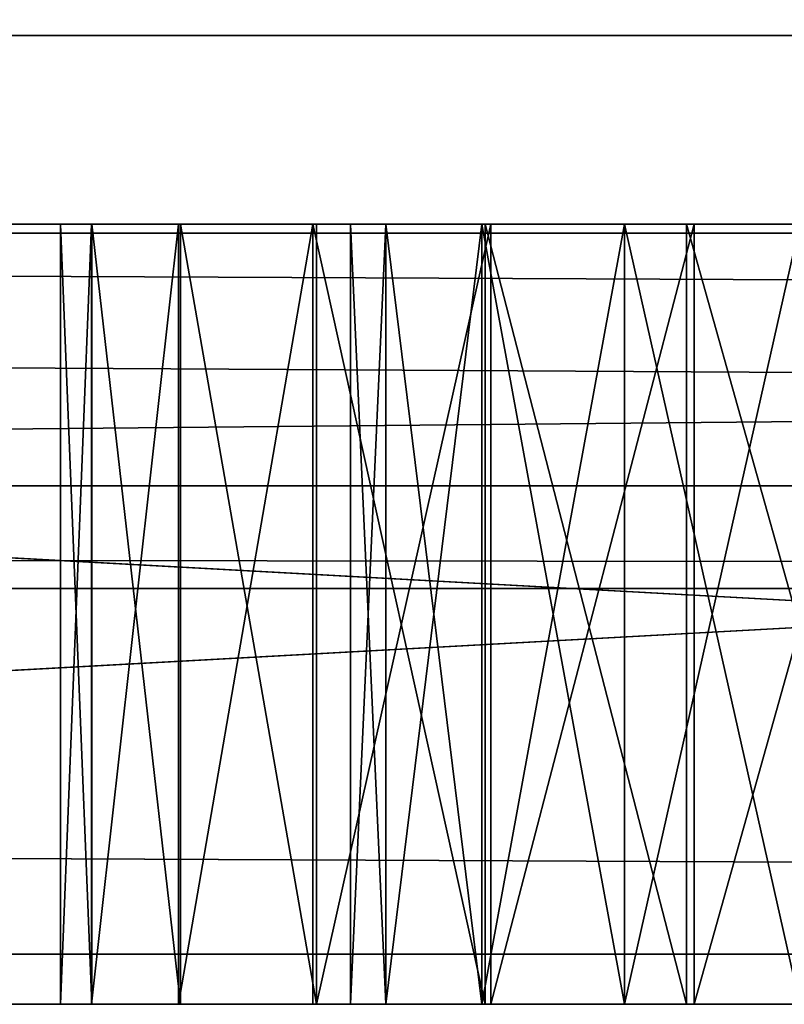
# Model space of a CAD drawing. Extents: x -0.1 to 20.3, y -0.3 to 1.1.
# Drawn here: x 0 to 0, y 0 to 0 of the extents above; entities that cross this region are included whole.
import ezdxf

# ---------------------------------------------------------------- set-up
doc = ezdxf.new("R2010")
doc.units = 0
doc.header["$LTSCALE"] = 0.0254
doc.layers.get('0').update_dxf_attribs({"color": 13, "linetype": 'CONTINUOUS'})

# ---------------------------------------------------------------- blocks, each defined once
blk = doc.blocks.new('GROUP')
at = {"color": 0}
for p, q in [((35.0223, 1153.0484, 54.1883), (-215.4537, 1153.0484, 54.1883)), ((35.0223, 1153.0484, 54.1883), (-215.4537, 1153.0484, 54.1883)), ((34.085, 1150.7298, 54.613), (-215.4537, 1151.6673, 53.5443)), ((-215.4537, 1151.6673, 53.5443), (35.0223, 1151.6673, 53.5443)), ((32.7203, 1149.3653, 55.0108), (-215.4537, 1151.6673, 53.5443)), ((34.085, 1150.7298, 54.613), (-215.4537, 1151.6673, 53.5443)), ((32.7203, 1149.3653, 55.0108), (-215.4537, 1151.6673, 53.5443)), ((-215.4537, 1151.6673, 53.5443), (35.0223, 1151.6673, 53.5443)), ((32.7203, 1149.3653, 55.0108), (-213.1517, 1149.3653, 55.0108)), ((32.7203, 1149.3653, 55.0108), (-213.1517, 1149.3653, 55.0108)), ((-213.1517, 1149.3653, 56.5348), (32.7203, 1149.3653, 56.5348)), ((-213.1517, 1149.3653, 56.5348), (32.7203, 1149.3653, 56.5348)), ((-5.8505, 621.5853, 54.1583), (-52.2027, 621.5853, 54.1583)), ((-52.2027, 621.5853, 56.6983), (-5.8505, 621.5853, 56.6983)), ((-52.2027, 621.5853, 56.6983), (-5.8505, 621.5853, 56.6983)), ((-5.8505, 621.5853, 54.1583), (-52.2027, 621.5853, 54.1583)), ((-5.7865, 621.0547, 56.6983), (-52.2667, 621.0547, 56.6983)), ((-52.2667, 621.0547, 54.1583), (-5.7865, 621.0547, 54.1583)), ((-5.7865, 621.0547, 56.6983), (-52.2667, 621.0547, 56.6983)), ((-52.2667, 621.0547, 54.1583), (-5.7865, 621.0547, 54.1583)), ((-30.1553, 618.5471, 54.1583), (-30.8167, 618.3495, 54.1583)), ((-30.8167, 618.3495, 56.6983), (-30.1553, 618.5471, 56.6983)), ((-30.8167, 618.3495, 56.6983), (-30.1553, 618.5471, 56.6983)), ((-30.1553, 618.5471, 54.1583), (-30.8167, 618.3495, 54.1583)), ((-30.1553, 618.5471, 56.6983), (-30.1553, 618.5471, 54.1583)), ((-30.1553, 618.5471, 56.6983), (-30.1553, 618.5471, 54.1583)), ((-30.1553, 618.5471, 56.6983), (-29.4443, 618.547, 56.6983)), ((-29.4443, 618.547, 54.1583), (-30.1553, 618.5471, 54.1583)), ((-30.1553, 618.5471, 56.6983), (-29.4443, 618.547, 56.6983)), ((-29.4443, 618.547, 54.1583), (-30.1553, 618.5471, 54.1583)), ((-31.3838, 617.9822, 56.6983), (-30.8167, 618.3495, 56.6983)), ((-30.8167, 618.3495, 54.1583), (-31.3838, 617.9822, 54.1583)), ((-31.3838, 617.9822, 56.6983), (-30.8167, 618.3495, 56.6983)), ((-30.8167, 618.3495, 54.1583), (-31.3838, 617.9822, 54.1583)), ((-30.8167, 618.3495, 56.6983), (-30.8167, 618.3495, 54.1583)), ((-30.8167, 618.3495, 56.6983), (-30.8167, 618.3495, 54.1583)), ((-31.8263, 617.4746, 56.6983), (-31.3838, 617.9822, 56.6983)), ((-31.3838, 617.9822, 54.1583), (-31.8263, 617.4746, 54.1583)), ((-31.8263, 617.4746, 56.6983), (-31.3838, 617.9822, 56.6983)), ((-31.3838, 617.9822, 54.1583), (-31.8263, 617.4746, 54.1583)), ((-31.3838, 617.9822, 54.1583), (-31.3838, 617.9822, 56.6983)), ((-31.3838, 617.9822, 54.1583), (-31.3838, 617.9822, 56.6983)), ((-30.3816, 617.5691, 54.1583), (-29.8119, 617.69, 54.1583)), ((-29.8119, 617.69, 56.6983), (-30.3816, 617.5691, 56.6983)), ((-29.8119, 617.69, 56.6983), (-30.3816, 617.5691, 56.6983)), ((-30.3816, 617.5691, 54.1583), (-29.8119, 617.69, 54.1583)), ((-30.846, 617.24, 54.1583), (-30.3816, 617.5691, 54.1583)), ((-30.3816, 617.5691, 56.6983), (-30.846, 617.24, 56.6983)), ((-30.3816, 617.5691, 56.6983), (-30.846, 617.24, 56.6983)), ((-30.846, 617.24, 54.1583), (-30.3816, 617.5691, 54.1583)), ((-30.3816, 617.5691, 56.6983), (-30.3816, 617.5691, 54.1583)), ((-30.3816, 617.5691, 56.6983), (-30.3816, 617.5691, 54.1583)), ((-32.1141, 616.8561, 56.6983), (-31.8263, 617.4746, 56.6983)), ((-31.8263, 617.4746, 54.1583), (-32.1141, 616.8561, 54.1583)), ((-32.1141, 616.8561, 56.6983), (-31.8263, 617.4746, 56.6983)), ((-31.8263, 617.4746, 54.1583), (-32.1141, 616.8561, 54.1583)), ((-31.8263, 617.4746, 54.1583), (-31.8263, 617.4746, 56.6983)), ((-31.8263, 617.4746, 54.1583), (-31.8263, 617.4746, 56.6983)), ((-30.846, 617.24, 56.6983), (-31.1586, 616.7537, 56.6983)), ((-31.1586, 616.7537, 54.1583), (-30.846, 617.24, 54.1583)), ((-30.846, 617.24, 56.6983), (-31.1586, 616.7537, 56.6983)), ((-31.1586, 616.7537, 54.1583), (-30.846, 617.24, 54.1583)), ((-30.846, 617.24, 54.1583), (-30.846, 617.24, 56.6983)), ((-30.846, 617.24, 54.1583), (-30.846, 617.24, 56.6983)), ((-32.2167, 616.1558, 56.6983), (-32.1141, 616.8561, 56.6983)), ((-32.1141, 616.8561, 54.1583), (-32.2167, 616.1558, 54.1583)), ((-32.2167, 616.1558, 56.6983), (-32.1141, 616.8561, 56.6983)), ((-32.1141, 616.8561, 54.1583), (-32.2167, 616.1558, 54.1583)), ((-32.1141, 616.8561, 54.1583), (-32.1141, 616.8561, 56.6983)), ((-32.1141, 616.8561, 54.1583), (-32.1141, 616.8561, 56.6983)), ((-31.2731, 616.1609, 54.1583), (-31.1586, 616.7537, 54.1583)), ((-31.1586, 616.7537, 56.6983), (-31.2731, 616.1609, 56.6983)), ((-31.1586, 616.7537, 56.6983), (-31.2731, 616.1609, 56.6983)), ((-31.2731, 616.1609, 54.1583), (-31.1586, 616.7537, 54.1583)), ((-31.1586, 616.7537, 54.1583), (-31.1586, 616.7537, 56.6983)), ((-31.1586, 616.7537, 54.1583), (-31.1586, 616.7537, 56.6983)), ((-32.2167, 616.1558, 54.1583), (-32.2167, 616.1558, 56.6983)), ((-32.2167, 616.1558, 54.1583), (-32.2167, 616.1558, 56.6983)), ((-32.2167, 616.1558, 54.1583), (-32.1159, 615.4637, 54.1583)), ((-32.1159, 615.4637, 56.6983), (-32.2167, 616.1558, 56.6983)), ((-32.1159, 615.4637, 56.6983), (-32.2167, 616.1558, 56.6983)), ((-32.2167, 616.1558, 54.1583), (-32.1159, 615.4637, 54.1583)), ((-31.1586, 615.5699, 54.1583), (-31.2731, 616.1609, 54.1583)), ((-31.2731, 616.1609, 54.1583), (-31.2731, 616.1609, 56.6983)), ((-31.2731, 616.1609, 56.6983), (-31.1586, 615.5699, 56.6983)), ((-31.2731, 616.1609, 54.1583), (-31.2731, 616.1609, 56.6983)), ((-31.2731, 616.1609, 56.6983), (-31.1586, 615.5699, 56.6983)), ((-31.1586, 615.5699, 54.1583), (-31.2731, 616.1609, 54.1583)), ((-30.846, 615.0863, 54.1583), (-31.1586, 615.5699, 54.1583)), ((-31.1586, 615.5699, 56.6983), (-31.1586, 615.5699, 54.1583)), ((-31.1586, 615.5699, 56.6983), (-30.846, 615.0863, 56.6983)), ((-31.1586, 615.5699, 56.6983), (-31.1586, 615.5699, 54.1583)), ((-31.1586, 615.5699, 56.6983), (-30.846, 615.0863, 56.6983)), ((-30.846, 615.0863, 54.1583), (-31.1586, 615.5699, 54.1583)), ((-32.1159, 615.4637, 56.6983), (-32.1159, 615.4637, 54.1583)), ((-31.8327, 614.8501, 56.6983), (-32.1159, 615.4637, 56.6983)), ((-32.1159, 615.4637, 56.6983), (-32.1159, 615.4637, 54.1583)), ((-32.1159, 615.4637, 54.1583), (-31.8327, 614.8501, 54.1583)), ((-31.8327, 614.8501, 56.6983), (-32.1159, 615.4637, 56.6983)), ((-32.1159, 615.4637, 54.1583), (-31.8327, 614.8501, 54.1583)), ((-30.846, 615.0863, 56.6983), (-30.846, 615.0863, 54.1583)), ((-30.3816, 614.7597, 54.1583), (-30.846, 615.0863, 54.1583)), ((-30.846, 615.0863, 56.6983), (-30.846, 615.0863, 54.1583)), ((-30.846, 615.0863, 56.6983), (-30.3816, 614.7597, 56.6983)), ((-30.846, 615.0863, 56.6983), (-30.3816, 614.7597, 56.6983)), ((-30.3816, 614.7597, 54.1583), (-30.846, 615.0863, 54.1583)), ((-31.8327, 614.8501, 54.1583), (-31.8327, 614.8501, 56.6983)), ((-31.3963, 614.3451, 56.6983), (-31.8327, 614.8501, 56.6983)), ((-31.8327, 614.8501, 54.1583), (-31.8327, 614.8501, 56.6983)), ((-31.8327, 614.8501, 54.1583), (-31.3963, 614.3451, 54.1583)), ((-31.3963, 614.3451, 56.6983), (-31.8327, 614.8501, 56.6983)), ((-31.8327, 614.8501, 54.1583), (-31.3963, 614.3451, 54.1583)), ((-30.3816, 614.7597, 54.1583), (-30.3816, 614.7597, 56.6983)), ((-30.3816, 614.7597, 56.6983), (-29.8119, 614.6399, 56.6983)), ((-29.8119, 614.6399, 54.1583), (-30.3816, 614.7597, 54.1583)), ((-30.3816, 614.7597, 54.1583), (-30.3816, 614.7597, 56.6983)), ((-30.3816, 614.7597, 56.6983), (-29.8119, 614.6399, 56.6983)), ((-29.8119, 614.6399, 54.1583), (-30.3816, 614.7597, 54.1583)), ((-31.3963, 614.3451, 56.6983), (-31.3963, 614.3451, 54.1583)), ((-31.3963, 614.3451, 54.1583), (-30.8357, 613.9789, 54.1583)), ((-30.8357, 613.9789, 56.6983), (-31.3963, 614.3451, 56.6983)), ((-31.3963, 614.3451, 56.6983), (-31.3963, 614.3451, 54.1583)), ((-30.8357, 613.9789, 56.6983), (-31.3963, 614.3451, 56.6983)), ((-31.3963, 614.3451, 54.1583), (-30.8357, 613.9789, 54.1583)), ((-30.8357, 613.9789, 56.6983), (-30.8357, 613.9789, 54.1583)), ((-30.1799, 613.7814, 56.6983), (-30.8357, 613.9789, 56.6983)), ((-30.8357, 613.9789, 56.6983), (-30.8357, 613.9789, 54.1583)), ((-30.8357, 613.9789, 54.1583), (-30.1799, 613.7814, 54.1583)), ((-30.1799, 613.7814, 56.6983), (-30.8357, 613.9789, 56.6983)), ((-30.8357, 613.9789, 54.1583), (-30.1799, 613.7814, 54.1583)), ((-30.1799, 613.7814, 54.1583), (-30.1799, 613.7814, 56.6983)), ((-29.4686, 613.7812, 56.6983), (-30.1799, 613.7814, 56.6983)), ((-30.1799, 613.7814, 54.1583), (-30.1799, 613.7814, 56.6983)), ((-30.1799, 613.7814, 54.1583), (-29.4686, 613.7812, 54.1583)), ((-29.4686, 613.7812, 56.6983), (-30.1799, 613.7814, 56.6983)), ((-30.1799, 613.7814, 54.1583), (-29.4686, 613.7812, 54.1583)), ((-5.7865, 611.8043, 54.1583), (-52.2667, 611.8043, 54.1583)), ((-52.2667, 611.8043, 56.6983), (-5.7865, 611.8043, 56.6983)), ((-52.2667, 611.8043, 56.6983), (-5.7865, 611.8043, 56.6983)), ((-5.7865, 611.8043, 54.1583), (-52.2667, 611.8043, 54.1583)), ((-5.8505, 611.2737, 56.6983), (-52.2027, 611.2737, 56.6983)), ((-52.2027, 611.2737, 54.1583), (-5.8505, 611.2737, 54.1583)), ((-5.8505, 611.2737, 56.6983), (-52.2027, 611.2737, 56.6983)), ((-52.2027, 611.2737, 54.1583), (-5.8505, 611.2737, 54.1583)), ((-213.1517, 590.5652, 55.0108), (32.7203, 590.5652, 55.0108)), ((32.7203, 590.5652, 56.5348), (-213.1517, 590.5652, 56.5348)), ((-213.1517, 590.5652, 55.0108), (32.7203, 590.5652, 55.0108)), ((32.7203, 590.5652, 56.5348), (-213.1517, 590.5652, 56.5348))]:
    blk.add_line(p, q, dxfattribs=at)
at = {"color": 7}
mesh = blk.add_polyface(dxfattribs=at)
corners = [(-215.4537, 1153.0484, 54.1883), (35.2603, 1257.5627, -169.9433), (-215.6917, 1153.549, 53.1149)]
mesh.append_faces([[corners[k] for k in face] for face in [(0, 1, 2)]], dxfattribs={"color": 7})
mesh = blk.add_polyface(dxfattribs=at)
corners = [(-215.4537, 1153.0484, 54.1883), (35.2603, 1153.549, 53.1149), (35.2603, 1257.5627, -169.9433)]
mesh.append_faces([[corners[k] for k in face] for face in [(0, 1, 2)]], dxfattribs={"color": 7})
mesh = blk.add_polyface(dxfattribs=at)
corners = [(35.2603, 1152.1678, 52.4708), (-215.6917, 1256.1815, -170.5873), (35.2603, 1256.1815, -170.5873), (-215.6917, 1152.1678, 52.4708), (35.0223, 1151.6673, 53.5443), (-215.4537, 1151.6673, 53.5443)]
mesh.append_faces([[corners[k] for k in face] for face in [(0, 1, 2), (3, 4, 5)]], dxfattribs={"vtx0": -1, "color": 7})
mesh.append_faces([[corners[k] for k in face] for face in [(1, 0, 3)]], dxfattribs={"vtx0": -1, "vtx1": -1, "color": 7})
mesh.append_faces([[corners[k] for k in face] for face in [(3, 0, 4)]], dxfattribs={"vtx0": -1, "vtx2": -1, "color": 7})
mesh = blk.add_polyface(dxfattribs=at)
corners = [(35.0223, 1153.0484, 54.1883), (35.2603, 1153.549, 53.1149), (-215.4537, 1153.0484, 54.1883)]
mesh.append_faces([[corners[k] for k in face] for face in [(0, 1, 2)]], dxfattribs={"color": 7})
mesh = blk.add_polyface(dxfattribs=at)
corners = [(-213.1517, 1149.3653, 56.5348), (35.0223, 1153.0484, 54.1883), (-215.4537, 1153.0484, 54.1883), (32.7203, 1149.3653, 56.5348)]
mesh.append_faces([[corners[k] for k in face] for face in [(0, 1, 2), (1, 0, 3)]], dxfattribs={"vtx0": -1, "color": 7})
mesh = blk.add_polyface(dxfattribs=at)
corners = [(34.085, 1150.7298, 54.613), (-215.4537, 1151.6673, 53.5443), (35.0223, 1151.6673, 53.5443)]
mesh.append_faces([[corners[k] for k in face] for face in [(0, 1, 2)]], dxfattribs={"color": 7})
mesh = blk.add_polyface(dxfattribs=at)
corners = [(34.085, 1150.7298, 54.613), (32.7203, 1149.3653, 55.0108), (-215.4537, 1151.6673, 53.5443)]
mesh.append_faces([[corners[k] for k in face] for face in [(0, 1, 2)]], dxfattribs={"color": 7})
mesh = blk.add_polyface(dxfattribs=at)
corners = [(32.7203, 1149.3653, 55.0108), (-213.1517, 1149.3653, 55.0108), (-215.4537, 1151.6673, 53.5443)]
mesh.append_faces([[corners[k] for k in face] for face in [(0, 1, 2)]], dxfattribs={"color": 7})
mesh = blk.add_polyface(dxfattribs=at)
corners = [(-90.2157, 1063.0053, 55.0108), (-95.2957, 929.976, 55.0108), (-96.0527, 1065.4231, 55.0108), (-94.4601, 931.1694, 55.0108), (-93.0528, 930.7922, 55.0108), (-85.4329, 921.7111, 55.0108), (-84.3787, 1065.4231, 55.0108), (-85.1357, 920.8948, 55.0108), (-85.1357, 612.1552, 55.0108), (-213.1517, 1149.3653, 55.0108), (-98.4707, 1130.9502, 55.0108), (-213.1517, 590.5652, 55.0108), (-96.0527, 1136.7872, 55.0108), (-90.2157, 1139.2053, 55.0108), (32.7203, 1149.3653, 55.0108), (-84.3787, 1136.7872, 55.0108), (-81.9607, 1130.9502, 55.0108), (-81.9607, 1071.2603, 55.0108), (-94.0257, 610.8852, 55.0108), (32.7203, 590.5652, 55.0108), (-94.9237, 611.2572, 55.0108), (-95.2957, 612.1552, 55.0108), (-98.4707, 1071.2603, 55.0108), (-86.4057, 610.8852, 55.0108), (-85.5077, 611.2572, 55.0108)]
mesh.append_faces([[corners[k] for k in face] for face in [(0, 1, 2), (1, 0, 3), (3, 0, 4), (4, 0, 5), (5, 6, 7), (7, 6, 8), (9, 10, 11), (10, 9, 12), (12, 9, 13), (13, 14, 15), (15, 14, 16), (16, 14, 17), (11, 18, 19), (18, 11, 20), (20, 11, 21), (22, 11, 10), (21, 2, 1), (19, 17, 14)]], dxfattribs={"vtx0": -1, "vtx1": -1, "color": 7})
mesh.append_faces([[corners[k] for k in face] for face in [(21, 11, 22), (19, 8, 6)]], dxfattribs={"vtx0": -1, "vtx1": -1, "vtx2": -1, "color": 7})
mesh.append_faces([[corners[k] for k in face] for face in [(5, 0, 6), (13, 9, 14), (21, 22, 2), (19, 18, 23), (19, 23, 24), (19, 24, 8), (19, 6, 17)]], dxfattribs={"vtx0": -1, "vtx2": -1, "color": 7})
mesh = blk.add_polyface(dxfattribs=at)
corners = [(-213.1517, 590.5652, 56.5348), (-95.2957, 612.1552, 56.5348), (-213.1517, 1149.3653, 56.5348), (-94.9237, 611.2572, 56.5348), (-94.0257, 610.8852, 56.5348), (32.7203, 590.5652, 56.5348), (-98.4707, 1071.2603, 56.5348), (-96.0527, 1065.4231, 56.5348), (-86.4057, 610.8852, 56.5348), (-85.5077, 611.2572, 56.5348), (-85.1357, 612.1552, 56.5348), (-85.1357, 920.8948, 56.5348), (-84.3787, 1065.4231, 56.5348), (-81.9607, 1071.2603, 56.5348), (-81.9607, 1130.9502, 56.5348), (-90.2157, 1139.2053, 56.5348), (32.7203, 1149.3653, 56.5348), (-96.0527, 1136.7872, 56.5348), (-98.4707, 1130.9502, 56.5348), (-84.3787, 1136.7872, 56.5348), (-95.2957, 929.976, 56.5348), (-90.2157, 1063.0053, 56.5348), (-94.4601, 931.1694, 56.5348), (-93.0528, 930.7922, 56.5348), (-85.4329, 921.7111, 56.5348)]
mesh.append_faces([[corners[k] for k in face] for face in [(0, 1, 2), (1, 0, 3), (3, 0, 4), (6, 1, 7), (4, 5, 8), (8, 5, 9), (9, 5, 10), (10, 5, 11), (12, 5, 13), (13, 5, 14), (2, 15, 16), (15, 2, 17), (17, 2, 18), (18, 2, 6), (16, 14, 5), (7, 20, 21), (20, 7, 1), (21, 24, 12)]], dxfattribs={"vtx0": -1, "vtx1": -1, "color": 7})
mesh.append_faces([[corners[k] for k in face] for face in [(2, 1, 6), (11, 5, 12)]], dxfattribs={"vtx0": -1, "vtx1": -1, "vtx2": -1, "color": 7})
mesh.append_faces([[corners[k] for k in face] for face in [(4, 0, 5), (16, 15, 19), (16, 19, 14), (21, 20, 22), (21, 22, 23), (21, 23, 24), (12, 24, 11)]], dxfattribs={"vtx0": -1, "vtx2": -1, "color": 7})
mesh = blk.add_polyface(dxfattribs=at)
corners = [(-54.3243, 612.7458, 56.6983), (-54.4266, 619.3667, 56.6983), (-54.4266, 613.492, 56.6983), (-54.3243, 620.1124, 56.6983), (-54.0309, 612.1313, 56.6983), (-54.0309, 620.727, 56.6983), (-53.9499, 613.4875, 56.6983), (-53.8176, 612.8323, 56.6983), (-53.5661, 611.6679, 56.6983), (-53.4569, 612.2973, 56.6983), (-52.9501, 611.3755, 56.6983), (-52.9219, 611.9366, 56.6983), (-52.2027, 611.2737, 56.6983), (-52.2667, 611.8043, 56.6983), (-5.7865, 611.8043, 56.6983), (-5.8505, 611.2737, 56.6983), (-5.103, 611.3755, 56.6983), (-5.1313, 611.9366, 56.6983), (-4.5963, 612.2973, 56.6983), (-4.487, 611.6679, 56.6983), (-4.2356, 612.8323, 56.6983), (-4.0223, 612.1313, 56.6983), (-4.1033, 613.4875, 56.6983), (-4.1033, 619.3715, 56.6983), (-53.8176, 620.0267, 56.6983), (-53.5661, 621.1906, 56.6983), (-53.9499, 619.3715, 56.6983), (-53.4569, 620.5617, 56.6983), (-52.9501, 621.4833, 56.6983), (-52.9219, 620.9224, 56.6983), (-52.2027, 621.5853, 56.6983), (-52.2667, 621.0547, 56.6983), (-5.7865, 621.0547, 56.6983), (-5.8505, 621.5853, 56.6983), (-5.103, 621.4833, 56.6983), (-5.1313, 620.9224, 56.6983), (-4.5963, 620.5617, 56.6983), (-4.487, 621.1906, 56.6983), (-4.2356, 620.0267, 56.6983), (-4.0223, 620.727, 56.6983), (-3.7288, 612.7458, 56.6983), (-3.7288, 620.1124, 56.6983), (-3.6266, 613.492, 56.6983), (-3.6266, 619.3667, 56.6983)]
mesh.append_faces([[corners[k] for k in face] for face in [(0, 1, 2), (41, 42, 43)]], dxfattribs={"vtx0": -1, "color": 7})
mesh.append_faces([[corners[k] for k in face] for face in [(1, 0, 3), (3, 4, 5), (6, 4, 7), (7, 8, 9), (9, 10, 11), (11, 12, 13), (13, 12, 14), (14, 16, 17), (17, 16, 18), (18, 19, 20), (20, 21, 22), (22, 21, 23), (5, 24, 25), (24, 5, 26), (26, 5, 6), (25, 27, 28), (28, 29, 30), (30, 32, 33), (33, 32, 34), (34, 36, 37), (37, 38, 39), (39, 40, 41)]], dxfattribs={"vtx0": -1, "vtx1": -1, "color": 7})
mesh.append_faces([[corners[k] for k in face] for face in [(5, 4, 6), (39, 23, 21)]], dxfattribs={"vtx0": -1, "vtx1": -1, "vtx2": -1, "color": 7})
mesh.append_faces([[corners[k] for k in face] for face in [(3, 0, 4), (7, 4, 8), (9, 8, 10), (11, 10, 12), (14, 12, 15), (14, 15, 16), (18, 16, 19), (20, 19, 21), (25, 24, 27), (28, 27, 29), (30, 29, 31), (30, 31, 32), (34, 32, 35), (34, 35, 36), (37, 36, 38), (39, 38, 23), (39, 21, 40), (41, 40, 42)]], dxfattribs={"vtx0": -1, "vtx2": -1, "color": 7})
mesh = blk.add_polyface(dxfattribs=at)
corners = [(-54.3243, 620.1124, 54.1583), (-54.4266, 613.492, 54.1583), (-54.4266, 619.3667, 54.1583), (-54.3243, 612.7458, 54.1583), (-54.0309, 620.727, 54.1583), (-54.0309, 612.1313, 54.1583), (-53.9499, 619.3715, 54.1583), (-53.8176, 620.0267, 54.1583), (-53.5661, 621.1906, 54.1583), (-53.4569, 620.5617, 54.1583), (-52.9501, 621.4833, 54.1583), (-52.9219, 620.9224, 54.1583), (-52.2027, 621.5853, 54.1583), (-52.2667, 621.0547, 54.1583), (-5.7865, 621.0547, 54.1583), (-5.8505, 621.5853, 54.1583), (-5.103, 621.4833, 54.1583), (-5.1313, 620.9224, 54.1583), (-4.5963, 620.5617, 54.1583), (-4.487, 621.1906, 54.1583), (-4.2356, 620.0267, 54.1583), (-4.0223, 620.727, 54.1583), (-4.1033, 619.3715, 54.1583), (-4.1033, 613.4875, 54.1583), (-53.8176, 612.8323, 54.1583), (-53.5661, 611.6679, 54.1583), (-53.9499, 613.4875, 54.1583), (-53.4569, 612.2973, 54.1583), (-52.9501, 611.3755, 54.1583), (-52.9219, 611.9366, 54.1583), (-52.2027, 611.2737, 54.1583), (-52.2667, 611.8043, 54.1583), (-5.7865, 611.8043, 54.1583), (-5.8505, 611.2737, 54.1583), (-5.103, 611.3755, 54.1583), (-5.1313, 611.9366, 54.1583), (-4.5963, 612.2973, 54.1583), (-4.487, 611.6679, 54.1583), (-4.2356, 612.8323, 54.1583), (-4.0223, 612.1313, 54.1583), (-3.7288, 620.1124, 54.1583), (-3.7288, 612.7458, 54.1583), (-3.6266, 619.3667, 54.1583), (-3.6266, 613.492, 54.1583)]
mesh.append_faces([[corners[k] for k in face] for face in [(0, 1, 2), (41, 42, 43)]], dxfattribs={"vtx0": -1, "color": 7})
mesh.append_faces([[corners[k] for k in face] for face in [(1, 0, 3), (3, 4, 5), (6, 4, 7), (7, 8, 9), (9, 10, 11), (11, 12, 13), (13, 12, 14), (14, 16, 17), (17, 16, 18), (18, 19, 20), (20, 21, 22), (22, 21, 23), (5, 24, 25), (24, 5, 26), (26, 5, 6), (25, 27, 28), (28, 29, 30), (30, 32, 33), (33, 32, 34), (34, 36, 37), (37, 38, 39), (39, 40, 41)]], dxfattribs={"vtx0": -1, "vtx1": -1, "color": 7})
mesh.append_faces([[corners[k] for k in face] for face in [(5, 4, 6), (39, 23, 21)]], dxfattribs={"vtx0": -1, "vtx1": -1, "vtx2": -1, "color": 7})
mesh.append_faces([[corners[k] for k in face] for face in [(3, 0, 4), (7, 4, 8), (9, 8, 10), (11, 10, 12), (14, 12, 15), (14, 15, 16), (18, 16, 19), (20, 19, 21), (25, 24, 27), (28, 27, 29), (30, 29, 31), (30, 31, 32), (34, 32, 35), (34, 35, 36), (37, 36, 38), (39, 38, 23), (39, 21, 40), (41, 40, 42)]], dxfattribs={"vtx0": -1, "vtx2": -1, "color": 7})
mesh = blk.add_polyface(dxfattribs=at)
corners = [(-52.2027, 621.5853, 56.6983), (-5.8505, 621.5853, 54.1583), (-52.2027, 621.5853, 54.1583), (-5.8505, 621.5853, 56.6983)]
mesh.append_faces([[corners[k] for k in face] for face in [(0, 1, 2), (1, 0, 3)]], dxfattribs={"vtx0": -1, "color": 7})
mesh = blk.add_polyface(dxfattribs=at)
corners = [(-5.7865, 621.0547, 56.6983), (-52.2667, 621.0547, 54.1583), (-5.7865, 621.0547, 54.1583), (-52.2667, 621.0547, 56.6983)]
mesh.append_faces([[corners[k] for k in face] for face in [(0, 1, 2), (1, 0, 3)]], dxfattribs={"vtx0": -1, "color": 7})
mesh = blk.add_polyface(dxfattribs=at)
corners = [(-32.1159, 615.4637, 56.6983), (-32.1141, 616.8561, 56.6983), (-32.2167, 616.1558, 56.6983), (-31.8327, 614.8501, 56.6983), (-31.8263, 617.4746, 56.6983), (-31.3963, 614.3451, 56.6983), (-31.3838, 617.9822, 56.6983), (-31.2731, 616.1609, 56.6983), (-31.1586, 615.5699, 56.6983), (-30.8357, 613.9789, 56.6983), (-30.846, 615.0863, 56.6983), (-30.3816, 614.7597, 56.6983), (-30.1799, 613.7814, 56.6983), (-29.8119, 614.6399, 56.6983), (-29.4686, 613.7812, 56.6983), (-29.2414, 614.7597, 56.6983), (-28.8059, 613.9781, 56.6983), (-28.7749, 615.0863, 56.6983), (-28.237, 614.344, 56.6983), (-28.46, 615.5699, 56.6983), (-28.3444, 616.1609, 56.6983), (-31.1586, 616.7537, 56.6983), (-30.8167, 618.3495, 56.6983), (-30.846, 617.24, 56.6983), (-30.3816, 617.5691, 56.6983), (-30.1553, 618.5471, 56.6983), (-29.8119, 617.69, 56.6983), (-29.4443, 618.547, 56.6983), (-29.2414, 617.5691, 56.6983), (-28.7876, 618.3486, 56.6983), (-28.7749, 617.24, 56.6983), (-28.2251, 617.9811, 56.6983), (-28.46, 616.7537, 56.6983), (-27.7925, 614.8502, 56.6983), (-27.7865, 617.4747, 56.6983), (-27.5032, 615.4676, 56.6983), (-27.5015, 616.8601, 56.6983), (-27.3999, 616.1675, 56.6983)]
mesh.append_faces([[corners[k] for k in face] for face in [(0, 1, 2), (36, 35, 37)]], dxfattribs={"vtx0": -1, "color": 7})
mesh.append_faces([[corners[k] for k in face] for face in [(1, 3, 4), (4, 5, 6), (7, 5, 8), (8, 9, 10), (10, 9, 11), (11, 12, 13), (13, 14, 15), (15, 16, 17), (17, 18, 19), (19, 18, 20), (6, 21, 22), (21, 6, 7), (22, 24, 25), (25, 26, 27), (27, 28, 29), (29, 30, 31), (31, 33, 34), (34, 35, 36)]], dxfattribs={"vtx0": -1, "vtx1": -1, "color": 7})
mesh.append_faces([[corners[k] for k in face] for face in [(6, 5, 7), (31, 20, 18)]], dxfattribs={"vtx0": -1, "vtx1": -1, "vtx2": -1, "color": 7})
mesh.append_faces([[corners[k] for k in face] for face in [(1, 0, 3), (4, 3, 5), (8, 5, 9), (11, 9, 12), (13, 12, 14), (15, 14, 16), (17, 16, 18), (22, 21, 23), (22, 23, 24), (25, 24, 26), (27, 26, 28), (29, 28, 30), (31, 30, 32), (31, 32, 20), (31, 18, 33), (34, 33, 35)]], dxfattribs={"vtx0": -1, "vtx2": -1, "color": 7})
mesh = blk.add_polyface(dxfattribs=at)
corners = [(-31.3838, 617.9822, 54.1583), (-31.1586, 616.7537, 54.1583), (-31.2731, 616.1609, 54.1583), (-30.8167, 618.3495, 54.1583), (-30.846, 617.24, 54.1583), (-30.3816, 617.5691, 54.1583), (-30.1553, 618.5471, 54.1583), (-29.8119, 617.69, 54.1583), (-29.4443, 618.547, 54.1583), (-29.2414, 617.5691, 54.1583), (-28.7876, 618.3486, 54.1583), (-28.7749, 617.24, 54.1583), (-28.2251, 617.9811, 54.1583), (-28.46, 616.7537, 54.1583), (-28.3444, 616.1609, 54.1583), (-28.237, 614.344, 54.1583), (-27.7925, 614.8502, 54.1583), (-27.7865, 617.4747, 54.1583), (-27.5032, 615.4676, 54.1583), (-27.5015, 616.8601, 54.1583), (-27.3999, 616.1675, 54.1583), (-32.1141, 616.8561, 54.1583), (-32.1159, 615.4637, 54.1583), (-32.2167, 616.1558, 54.1583), (-31.8327, 614.8501, 54.1583), (-31.8263, 617.4746, 54.1583), (-31.3963, 614.3451, 54.1583), (-31.1586, 615.5699, 54.1583), (-30.8357, 613.9789, 54.1583), (-30.846, 615.0863, 54.1583), (-30.3816, 614.7597, 54.1583), (-30.1799, 613.7814, 54.1583), (-29.8119, 614.6399, 54.1583), (-29.4686, 613.7812, 54.1583), (-29.2414, 614.7597, 54.1583), (-28.8059, 613.9781, 54.1583), (-28.7749, 615.0863, 54.1583), (-28.46, 615.5699, 54.1583)]
mesh.append_faces([[corners[k] for k in face] for face in [(18, 19, 20), (21, 22, 23)]], dxfattribs={"vtx0": -1, "color": 7})
mesh.append_faces([[corners[k] for k in face] for face in [(1, 3, 4), (4, 3, 5), (5, 6, 7), (7, 8, 9), (9, 10, 11), (11, 12, 13), (13, 12, 14), (15, 12, 16), (16, 17, 18), (22, 21, 24), (24, 25, 26), (26, 27, 28), (28, 30, 31), (31, 32, 33), (33, 34, 35), (35, 36, 15)]], dxfattribs={"vtx0": -1, "vtx1": -1, "color": 7})
mesh.append_faces([[corners[k] for k in face] for face in [(14, 12, 15), (26, 0, 2)]], dxfattribs={"vtx0": -1, "vtx1": -1, "vtx2": -1, "color": 7})
mesh.append_faces([[corners[k] for k in face] for face in [(0, 1, 2), (1, 0, 3), (5, 3, 6), (7, 6, 8), (9, 8, 10), (11, 10, 12), (16, 12, 17), (18, 17, 19), (24, 21, 25), (26, 25, 0), (26, 2, 27), (28, 27, 29), (28, 29, 30), (31, 30, 32), (33, 32, 34), (35, 34, 36), (15, 36, 37), (15, 37, 14)]], dxfattribs={"vtx0": -1, "vtx2": -1, "color": 7})
mesh = blk.add_polyface(dxfattribs=at)
corners = [(-30.8167, 618.3495, 56.6983), (-30.1553, 618.5471, 54.1583), (-30.8167, 618.3495, 54.1583), (-30.1553, 618.5471, 56.6983)]
mesh.append_faces([[corners[k] for k in face] for face in [(0, 1, 2), (1, 0, 3)]], dxfattribs={"vtx0": -1, "color": 7})
mesh = blk.add_polyface(dxfattribs=at)
corners = [(-30.1553, 618.5471, 56.6983), (-29.4443, 618.547, 54.1583), (-30.1553, 618.5471, 54.1583), (-29.4443, 618.547, 56.6983)]
mesh.append_faces([[corners[k] for k in face] for face in [(0, 1, 2), (1, 0, 3)]], dxfattribs={"vtx0": -1, "color": 7})
mesh = blk.add_polyface(dxfattribs=at)
corners = [(-31.3838, 617.9822, 56.6983), (-30.8167, 618.3495, 54.1583), (-31.3838, 617.9822, 54.1583), (-30.8167, 618.3495, 56.6983)]
mesh.append_faces([[corners[k] for k in face] for face in [(0, 1, 2), (1, 0, 3)]], dxfattribs={"vtx0": -1, "color": 7})
mesh = blk.add_polyface(dxfattribs=at)
corners = [(-31.3838, 617.9822, 56.6983), (-31.8263, 617.4746, 54.1583), (-31.8263, 617.4746, 56.6983), (-31.3838, 617.9822, 54.1583)]
mesh.append_faces([[corners[k] for k in face] for face in [(0, 1, 2), (1, 0, 3)]], dxfattribs={"vtx0": -1, "color": 7})
mesh = blk.add_polyface(dxfattribs=at)
corners = [(-29.8119, 617.69, 56.6983), (-30.3816, 617.5691, 54.1583), (-29.8119, 617.69, 54.1583), (-30.3816, 617.5691, 56.6983)]
mesh.append_faces([[corners[k] for k in face] for face in [(0, 1, 2), (1, 0, 3)]], dxfattribs={"vtx0": -1, "color": 7})
mesh = blk.add_polyface(dxfattribs=at)
corners = [(-30.3816, 617.5691, 56.6983), (-30.846, 617.24, 54.1583), (-30.3816, 617.5691, 54.1583), (-30.846, 617.24, 56.6983)]
mesh.append_faces([[corners[k] for k in face] for face in [(0, 1, 2), (1, 0, 3)]], dxfattribs={"vtx0": -1, "color": 7})
mesh = blk.add_polyface(dxfattribs=at)
corners = [(-31.8263, 617.4746, 56.6983), (-32.1141, 616.8561, 54.1583), (-32.1141, 616.8561, 56.6983), (-31.8263, 617.4746, 54.1583)]
mesh.append_faces([[corners[k] for k in face] for face in [(0, 1, 2), (1, 0, 3)]], dxfattribs={"vtx0": -1, "color": 7})
mesh = blk.add_polyface(dxfattribs=at)
corners = [(-30.846, 617.24, 54.1583), (-31.1586, 616.7537, 56.6983), (-31.1586, 616.7537, 54.1583), (-30.846, 617.24, 56.6983)]
mesh.append_faces([[corners[k] for k in face] for face in [(0, 1, 2), (1, 0, 3)]], dxfattribs={"vtx0": -1, "color": 7})
mesh = blk.add_polyface(dxfattribs=at)
corners = [(-32.1141, 616.8561, 56.6983), (-32.2167, 616.1558, 54.1583), (-32.2167, 616.1558, 56.6983), (-32.1141, 616.8561, 54.1583)]
mesh.append_faces([[corners[k] for k in face] for face in [(0, 1, 2), (1, 0, 3)]], dxfattribs={"vtx0": -1, "color": 7})
mesh = blk.add_polyface(dxfattribs=at)
corners = [(-31.1586, 616.7537, 54.1583), (-31.2731, 616.1609, 56.6983), (-31.2731, 616.1609, 54.1583), (-31.1586, 616.7537, 56.6983)]
mesh.append_faces([[corners[k] for k in face] for face in [(0, 1, 2), (1, 0, 3)]], dxfattribs={"vtx0": -1, "color": 7})
mesh = blk.add_polyface(dxfattribs=at)
corners = [(-32.2167, 616.1558, 56.6983), (-32.1159, 615.4637, 54.1583), (-32.1159, 615.4637, 56.6983), (-32.2167, 616.1558, 54.1583)]
mesh.append_faces([[corners[k] for k in face] for face in [(0, 1, 2), (1, 0, 3)]], dxfattribs={"vtx0": -1, "color": 7})
mesh = blk.add_polyface(dxfattribs=at)
corners = [(-31.2731, 616.1609, 54.1583), (-31.1586, 615.5699, 56.6983), (-31.1586, 615.5699, 54.1583), (-31.2731, 616.1609, 56.6983)]
mesh.append_faces([[corners[k] for k in face] for face in [(0, 1, 2), (1, 0, 3)]], dxfattribs={"vtx0": -1, "color": 7})
mesh = blk.add_polyface(dxfattribs=at)
corners = [(-31.1586, 615.5699, 54.1583), (-30.846, 615.0863, 56.6983), (-30.846, 615.0863, 54.1583), (-31.1586, 615.5699, 56.6983)]
mesh.append_faces([[corners[k] for k in face] for face in [(0, 1, 2), (1, 0, 3)]], dxfattribs={"vtx0": -1, "color": 7})
mesh = blk.add_polyface(dxfattribs=at)
corners = [(-32.1159, 615.4637, 56.6983), (-31.8327, 614.8501, 54.1583), (-31.8327, 614.8501, 56.6983), (-32.1159, 615.4637, 54.1583)]
mesh.append_faces([[corners[k] for k in face] for face in [(0, 1, 2), (1, 0, 3)]], dxfattribs={"vtx0": -1, "color": 7})
mesh = blk.add_polyface(dxfattribs=at)
corners = [(-30.846, 615.0863, 56.6983), (-30.3816, 614.7597, 54.1583), (-30.846, 615.0863, 54.1583), (-30.3816, 614.7597, 56.6983)]
mesh.append_faces([[corners[k] for k in face] for face in [(0, 1, 2), (1, 0, 3)]], dxfattribs={"vtx0": -1, "color": 7})
mesh = blk.add_polyface(dxfattribs=at)
corners = [(-31.8327, 614.8501, 56.6983), (-31.3963, 614.3451, 54.1583), (-31.3963, 614.3451, 56.6983), (-31.8327, 614.8501, 54.1583)]
mesh.append_faces([[corners[k] for k in face] for face in [(0, 1, 2), (1, 0, 3)]], dxfattribs={"vtx0": -1, "color": 7})
mesh = blk.add_polyface(dxfattribs=at)
corners = [(-30.3816, 614.7597, 56.6983), (-29.8119, 614.6399, 54.1583), (-30.3816, 614.7597, 54.1583), (-29.8119, 614.6399, 56.6983)]
mesh.append_faces([[corners[k] for k in face] for face in [(0, 1, 2), (1, 0, 3)]], dxfattribs={"vtx0": -1, "color": 7})
mesh = blk.add_polyface(dxfattribs=at)
corners = [(-30.8357, 613.9789, 56.6983), (-31.3963, 614.3451, 54.1583), (-30.8357, 613.9789, 54.1583), (-31.3963, 614.3451, 56.6983)]
mesh.append_faces([[corners[k] for k in face] for face in [(0, 1, 2), (1, 0, 3)]], dxfattribs={"vtx0": -1, "color": 7})
mesh = blk.add_polyface(dxfattribs=at)
corners = [(-30.1799, 613.7814, 56.6983), (-30.8357, 613.9789, 54.1583), (-30.1799, 613.7814, 54.1583), (-30.8357, 613.9789, 56.6983)]
mesh.append_faces([[corners[k] for k in face] for face in [(0, 1, 2), (1, 0, 3)]], dxfattribs={"vtx0": -1, "color": 7})
mesh = blk.add_polyface(dxfattribs=at)
corners = [(-29.4686, 613.7812, 56.6983), (-30.1799, 613.7814, 54.1583), (-29.4686, 613.7812, 54.1583), (-30.1799, 613.7814, 56.6983)]
mesh.append_faces([[corners[k] for k in face] for face in [(0, 1, 2), (1, 0, 3)]], dxfattribs={"vtx0": -1, "color": 7})
mesh = blk.add_polyface(dxfattribs=at)
corners = [(-52.2667, 611.8043, 56.6983), (-5.7865, 611.8043, 54.1583), (-52.2667, 611.8043, 54.1583), (-5.7865, 611.8043, 56.6983)]
mesh.append_faces([[corners[k] for k in face] for face in [(0, 1, 2), (1, 0, 3)]], dxfattribs={"vtx0": -1, "color": 7})
mesh = blk.add_polyface(dxfattribs=at)
corners = [(-5.8505, 611.2737, 56.6983), (-52.2027, 611.2737, 54.1583), (-5.8505, 611.2737, 54.1583), (-52.2027, 611.2737, 56.6983)]
mesh.append_faces([[corners[k] for k in face] for face in [(0, 1, 2), (1, 0, 3)]], dxfattribs={"vtx0": -1, "color": 7})
mesh = blk.add_polyface(dxfattribs=at)
corners = [(36.7843, 590.5652, 52.4708), (35.2603, 590.5652, -151.7452), (36.7843, 590.5652, -151.7452), (35.2603, 590.5652, 52.4708), (35.5939, 590.5652, 55.3444), (34.5163, 590.5652, 54.2668), (32.7203, 590.5652, 55.0108), (-213.1517, 590.5652, 55.0108), (-215.6917, 590.5652, 52.4708), (-217.2157, 590.5652, -151.7452), (-215.6917, 590.5652, -151.7452), (-217.2157, 590.5652, 52.4708), (-214.9477, 590.5652, 54.2668), (-216.0254, 590.5652, 55.3445), (32.7203, 590.5652, 56.5348), (-213.1517, 590.5652, 56.5348)]
mesh.append_faces([[corners[k] for k in face] for face in [(0, 1, 2), (8, 9, 10), (13, 14, 15)]], dxfattribs={"vtx0": -1, "color": 7})
mesh.append_faces([[corners[k] for k in face] for face in [(1, 0, 3), (3, 4, 5), (5, 4, 6), (6, 4, 7), (9, 8, 11), (11, 12, 13)]], dxfattribs={"vtx0": -1, "vtx1": -1, "color": 7})
mesh.append_faces([[corners[k] for k in face] for face in [(13, 7, 4)]], dxfattribs={"vtx0": -1, "vtx1": -1, "vtx2": -1, "color": 7})
mesh.append_faces([[corners[k] for k in face] for face in [(3, 0, 4), (11, 8, 12), (13, 12, 7), (13, 4, 14)]], dxfattribs={"vtx0": -1, "vtx2": -1, "color": 7})

msp = doc.modelspace()

# ---------------------------------------------------------------- block references
at = {"color": 0, "extrusion": (0, -1, -4.37114e-08), "xscale": 0.0003937009811401368, "yscale": 0.0003937009811401371, "zscale": 0.0003937009811401371}
msp.add_blockref('GROUP', (0.035518, -0.1870379, 0.0034051), dxfattribs=at)

doc.saveas('drawing.dxf')
